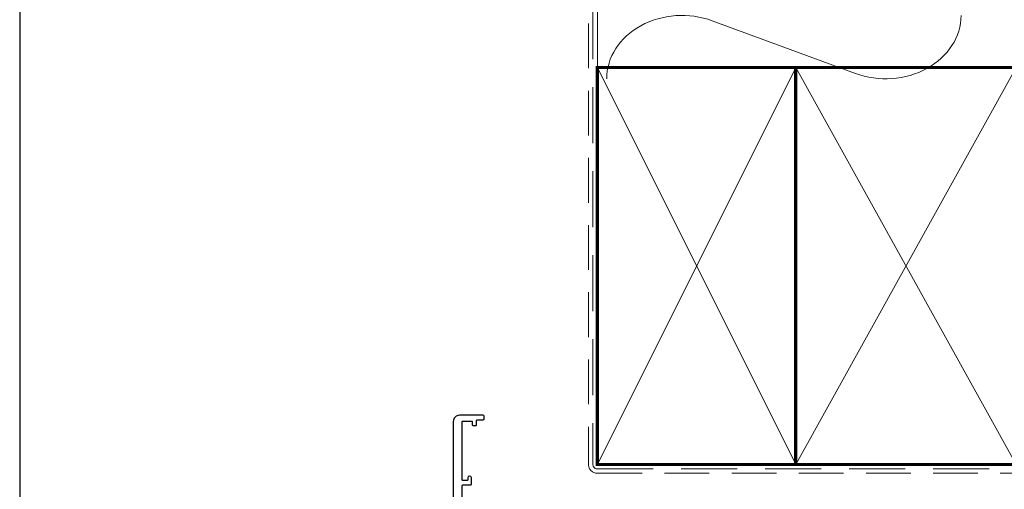
# Model space of a CAD drawing. Units: millimetres. Extents: x 23 to 1863, y -511 to 568.
# Drawn here: x 1136 to 1360, y 257 to 363 of the extents above; entities that cross this region are included whole.
import ezdxf

# ---------------------------------------------------------------- set-up
doc = ezdxf.new("R2010")
doc.units = ezdxf.units.MM
doc.header["$MEASUREMENT"] = 0
doc.linetypes.add('DASHED', pattern=[19.049999999999997, 12.7, -6.35])
doc.layers.get('Defpoints').update_dxf_attribs({"color": 1})
doc.layers.add('APL Joinery', color=2, linetype='Continuous')

msp = doc.modelspace()

# ---------------------------------------------------------------- linework, layer by layer
at = {"layer": 'APL Joinery', "color": 250, "lineweight": 5}
msp.add_line((1293.357152876663, 362.9936721890634), (1325.843638329675, 351.0476647719798), dxfattribs=at)
at = {"layer": 'APL Joinery', "color": 8, "linetype": 'DASHED', "lineweight": 5}
msp.add_lwpolyline([(1266.280404547107, 424.1351175013427), (1266.280404547107, 262.373476872094, 0.4142135623730951), (1267.280404547107, 261.373476872094), (1457.280404547107, 261.373476872094)], format="xyb", dxfattribs=at)
at = {"layer": 'APL Joinery', "color": 250, "lineweight": 13}
msp.add_lwpolyline([(1267.280404547107, 352.3734768720942), (1267.280404547107, 424.1351175013427)], dxfattribs=at)
at = {"layer": 'APL Joinery', "color": 7, "linetype": 'DASHED', "lineweight": 13, "ltscale": 0.8}
msp.add_lwpolyline([(1265.280404547107, 362.373476872094), (1265.280404547107, 262.373476872094, 0.4142135623730951), (1267.280404547107, 260.373476872094), (1456.834069050843, 260.373476872094)], format="xyb", dxfattribs=at)
at = {"layer": 'APL Joinery', "color": 7, "lineweight": 35, "const_width": 0.7}
for points in [[(1267.280404547107, 262.373476872094), (1267.280404547107, 352.373476872094), (1312.280404547107, 352.373476872094), (1312.280404547107, 262.373476872094)], [(1312.280397371761, 262.373476872094), (1312.280397371761, 352.373476872094), (1362.280397371761, 352.373476872094), (1362.280397371761, 262.373476872094)]]:
    msp.add_lwpolyline(points, close=True, dxfattribs=at)
at = {"layer": 'APL Joinery', "color": 250, "lineweight": 5}
for points in [[(1267.280404547107, 262.373476872094), (1312.280404547107, 352.373476872094)], [(1267.280404547107, 352.373476872094), (1312.280404547107, 262.373476872094)], [(1312.280397371761, 262.373476872094), (1362.280397371761, 352.373476872094)], [(1312.280397371761, 352.373476872094), (1362.280397371761, 262.373476872094)]]:
    msp.add_lwpolyline(points, dxfattribs=at)
at = {"layer": 'APL Joinery', "color": 2, "lineweight": 25}
msp.add_lwpolyline([(1236.580322129777, 254.02962862173), (1236.580337565901, 257.529632305767, -0.4142135679335038), (1236.780338447962, 257.7296314237018), (1238.480338528981, 257.7296239261635, 0.4142135651534035), (1238.680339411042, 257.9296230422), (1238.680345585485, 259.3296230402822, 0.9996511602761752), (1237.880345486866, 259.32934744803), (1237.880343821367, 258.9296265875299, -0.41421356793392), (1237.680342939305, 258.7296274695949), (1236.780342939314, 258.7296314388799, -0.41421356793392), (1236.580343821379, 258.9296323247382), (1236.580401845229, 272.0296323246097, -0.4142135623731783), (1236.78040272729, 272.2296314387476), (1238.680402727272, 272.2296230591463, -0.4142135679337119), (1238.880401845207, 272.0296221770849), (1238.880399199017, 271.4296221694968, 0.4142135651538614), (1239.080398315053, 271.2296212874354), (1239.680398316946, 271.2296186412456, 0.4142135651534868), (1239.880399199007, 271.4296177572818), (1239.880403168292, 272.3296177515773, -0.4142135679338784), (1240.080404050353, 272.5296168695121), (1241.380403672085, 272.5296111361023, 0.4142135651531121), (1241.580404554147, 272.7296102521387), (1241.580407200337, 273.3296102540313, 0.414213562177631), (1241.380408088031, 273.5296111360927), (1235.98040811025, 273.5296350543207, 0.4142135679337595), (1234.580401909242, 272.1296412287776), (1234.580119207923, 208.0296324430448, 0.4142135573244407)], format="xyb", dxfattribs=at)
at = {"layer": 'APL Joinery', "color": 250, "lineweight": 5}
msp.add_ellipse((1286.496983791737, 349.8416176760484), major_axis=(-17.10041445666272, 8.641207935590195e-15), ratio=0.8396324958161567, start_param=4.299595219152725, end_param=6.28318504493046, dxfattribs=at)
at = {"layer": 'APL Joinery', "color": 250, "lineweight": 5, "extrusion": (0, 0, -1)}
msp.add_ellipse((1332.703801003489, 364.1996956052831), major_axis=(-17.10041445666272, 3.901764611226193e-14), ratio=0.8396324958161581, start_param=3.141592653589791, end_param=5.125182398197492, dxfattribs=at)
at = {"layer": 'Defpoints', "color": 8}
msp.add_lwpolyline([(1136.19, 19.30270446324565), (1492.19, 19.30270446324565), (1492.19, 499.5844011615753), (1136.19, 499.5844011615753)], close=True, dxfattribs=at)

doc.saveas('drawing.dxf')
